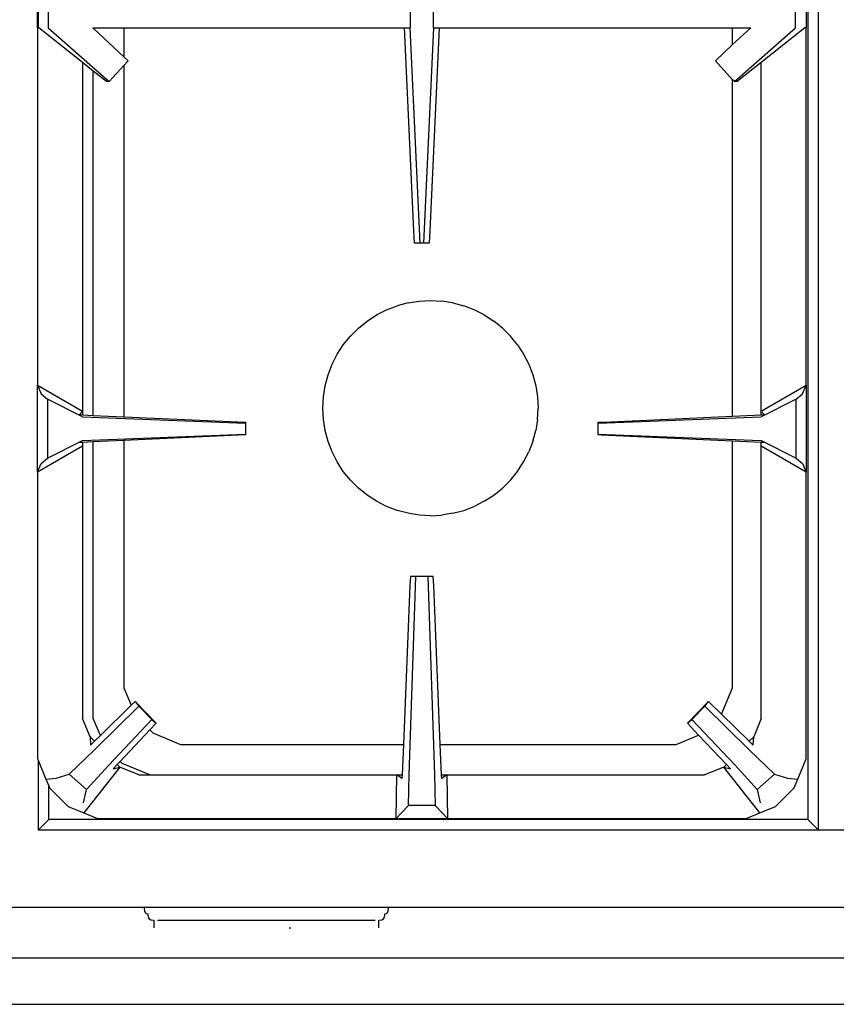
# Model space of a CAD drawing. Units: inches. Extents: x 34 to 164, y 18 to 105.
# Drawn here: x 46 to 57, y 79 to 91 of the extents above; entities that cross this region are included whole.
import ezdxf

# ---------------------------------------------------------------- set-up
doc = ezdxf.new("R2010")
doc.units = ezdxf.units.IN
doc.header["$MEASUREMENT"] = 0
doc.layers.add('Edges', color=7, linetype='Continuous')

# ---------------------------------------------------------------- blocks, each defined once
blk = doc.blocks.new('Bertazzoni Range pl')
at = {"layer": 'Edges'}
for p, q in [((56.411, 28.717), (56.411, 49.853)), ((56.275, 49.717), (56.275, 28.852)), ((46.334, 39.075), (46.334, 39.495)), ((46.342, 39.495), (46.342, 39.075)), ((46.47, 39.495), (46.47, 39.075)), ((56.116, 39.075), (56.116, 39.495)), ((56.252, 39.495), (56.252, 39.075)), ((51.144, 39.285), (51.143, 39.075)), ((51.443, 39.075), (51.443, 39.285)), ((46.334, 39.075), (46.334, 34.461)), ((46.342, 39.075), (46.334, 39.075)), ((46.35, 39.075), (46.342, 39.075)), ((46.913, 38.627), (46.35, 39.075)), ((46.47, 39.075), (47.26, 38.381)), ((47.049, 39.075), (47.053, 39.075)), ((47.049, 39.075), (47.053, 39.071)), ((47.053, 39.071), (47.053, 39.075)), ((47.053, 39.075), (47.449, 39.075)), ((47.053, 39.071), (47.449, 38.702)), ((47.449, 39.075), (47.449, 38.702)), ((47.449, 39.075), (51.07, 39.075)), ((51.191, 36.453), (51.07, 39.075)), ((51.07, 39.075), (51.139, 39.075)), ((51.272, 36.296), (51.143, 39.075)), ((51.443, 39.075), (51.314, 36.296)), ((51.516, 39.075), (51.395, 36.453)), ((51.447, 39.075), (51.516, 39.075)), ((51.516, 39.075), (55.304, 39.075)), ((55.304, 38.858), (55.304, 39.075)), ((55.304, 38.858), (55.537, 39.075)), ((55.304, 39.075), (55.537, 39.075)), ((55.326, 38.381), (56.116, 39.075)), ((56.236, 39.075), (55.673, 38.627)), ((56.252, 39.075), (56.236, 39.075)), ((56.252, 34.461), (56.252, 39.075)), ((55.081, 38.65), (55.304, 38.858)), ((47.449, 38.702), (47.505, 38.65)), ((47.505, 38.65), (47.449, 38.588)), ((55.304, 38.404), (55.081, 38.65)), ((46.913, 38.627), (46.913, 34.124)), ((47.053, 38.516), (46.913, 38.627)), ((47.449, 38.588), (47.26, 38.381)), ((47.449, 38.588), (47.449, 34.053)), ((55.673, 38.627), (55.364, 38.381)), ((55.673, 34.124), (55.673, 38.627)), ((47.053, 34.071), (47.053, 38.516)), ((47.223, 38.381), (47.053, 38.516)), ((55.304, 34.061), (55.304, 38.404)), ((55.326, 38.381), (55.304, 38.404)), ((47.26, 38.381), (47.223, 38.381)), ((55.364, 38.381), (55.326, 38.381)), ((51.199, 36.296), (51.191, 36.453)), ((51.395, 36.453), (51.387, 36.296)), ((51.272, 36.296), (51.199, 36.296)), ((51.314, 36.296), (51.272, 36.296)), ((51.387, 36.296), (51.314, 36.296)), ((50.839, 35.434), (50.975, 35.486)), ((51.115, 35.524), (50.975, 35.486)), ((51.115, 35.524), (51.259, 35.546)), ((51.259, 35.546), (51.404, 35.554)), ((51.404, 35.554), (51.549, 35.546)), ((51.693, 35.524), (51.549, 35.546)), ((51.693, 35.524), (51.834, 35.486)), ((51.969, 35.434), (51.834, 35.486)), ((50.587, 35.289), (50.709, 35.368)), ((50.709, 35.368), (50.839, 35.434)), ((52.099, 35.368), (51.969, 35.434)), ((52.099, 35.368), (52.221, 35.289)), ((50.474, 35.197), (50.587, 35.289)), ((52.334, 35.197), (52.221, 35.289)), ((50.28, 34.981), (50.372, 35.094)), ((50.372, 35.094), (50.474, 35.197)), ((52.334, 35.197), (52.437, 35.094)), ((52.528, 34.981), (52.437, 35.094)), ((50.201, 34.859), (50.28, 34.981)), ((52.528, 34.981), (52.607, 34.859)), ((50.135, 34.73), (50.201, 34.859)), ((52.607, 34.859), (52.673, 34.73)), ((50.083, 34.594), (50.135, 34.73)), ((52.673, 34.73), (52.726, 34.594)), ((50.045, 34.453), (50.083, 34.594)), ((52.726, 34.594), (52.763, 34.453)), ((46.334, 34.461), (46.382, 34.35)), ((46.334, 33.337), (46.334, 34.461)), ((46.334, 34.461), (46.913, 34.124)), ((50.022, 34.31), (50.045, 34.453)), ((52.763, 34.453), (52.786, 34.31)), ((55.673, 34.124), (56.252, 34.461)), ((56.204, 34.35), (56.252, 34.461)), ((56.252, 34.461), (56.252, 33.337)), ((46.382, 34.35), (46.464, 34.281)), ((56.122, 34.281), (56.204, 34.35)), ((46.913, 34.052), (46.464, 34.281)), ((46.464, 34.281), (46.464, 33.517)), ((50.015, 34.165), (50.022, 34.31)), ((52.786, 34.31), (52.794, 34.165)), ((56.122, 34.281), (55.673, 34.052)), ((56.122, 33.517), (56.122, 34.281)), ((46.877, 34.08), (46.913, 34.124)), ((46.877, 34.08), (46.913, 34.078)), ((46.913, 34.124), (46.913, 34.078)), ((46.913, 34.078), (47.053, 34.071)), ((47.053, 34.071), (47.449, 34.053)), ((50.022, 34.019), (50.015, 34.165)), ((52.786, 34.019), (52.794, 34.165)), ((55.304, 34.061), (55.673, 34.078)), ((55.673, 34.124), (55.71, 34.08)), ((55.673, 34.078), (55.673, 34.124)), ((55.673, 34.078), (55.71, 34.08)), ((46.913, 34.052), (49.019, 33.968)), ((47.449, 34.053), (49.019, 33.981)), ((49.019, 33.981), (49.019, 33.968)), ((49.019, 33.968), (49.019, 33.83)), ((50.045, 33.876), (50.022, 34.019)), ((52.786, 34.019), (52.763, 33.876)), ((53.567, 33.968), (55.673, 34.052)), ((53.567, 33.981), (53.639, 33.984)), ((53.567, 33.968), (53.567, 33.981)), ((53.567, 33.83), (53.567, 33.968)), ((53.639, 33.984), (55.304, 34.061)), ((46.913, 33.746), (49.019, 33.83)), ((49.019, 33.818), (47.449, 33.745)), ((49.019, 33.83), (49.019, 33.818)), ((50.083, 33.735), (50.045, 33.876)), ((52.726, 33.735), (52.763, 33.876)), ((53.567, 33.83), (55.673, 33.746)), ((53.567, 33.818), (53.567, 33.83)), ((53.609, 33.816), (53.567, 33.818)), ((46.464, 33.517), (46.913, 33.746)), ((46.913, 33.72), (46.877, 33.719)), ((47.053, 33.727), (46.913, 33.72)), ((46.913, 33.72), (46.913, 33.674)), ((47.449, 33.745), (47.053, 33.727)), ((47.053, 30.158), (47.053, 33.727)), ((47.449, 33.745), (47.449, 30.553)), ((50.135, 33.6), (50.083, 33.735)), ((52.726, 33.735), (52.673, 33.6)), ((55.304, 33.737), (53.609, 33.816)), ((55.304, 30.553), (55.304, 33.737)), ((55.673, 33.72), (55.304, 33.737)), ((55.673, 33.746), (56.122, 33.517)), ((55.673, 33.674), (55.673, 33.72)), ((55.71, 33.719), (55.673, 33.72)), ((46.913, 33.674), (46.334, 33.337)), ((46.913, 33.674), (46.913, 30.158)), ((50.201, 33.47), (50.135, 33.6)), ((52.607, 33.47), (52.673, 33.6)), ((56.252, 33.337), (55.673, 33.674)), ((55.673, 30.158), (55.673, 33.674)), ((46.334, 33.337), (46.382, 33.448)), ((46.382, 33.448), (46.464, 33.517)), ((50.28, 33.348), (50.201, 33.47)), ((52.528, 33.348), (52.607, 33.47)), ((56.122, 33.517), (56.204, 33.448)), ((56.204, 33.448), (56.252, 33.337)), ((46.334, 33.337), (46.334, 29.636)), ((50.372, 33.235), (50.28, 33.348)), ((52.437, 33.235), (52.528, 33.348)), ((56.252, 29.636), (56.252, 33.337)), ((50.474, 33.132), (50.372, 33.235)), ((52.437, 33.235), (52.334, 33.132)), ((50.587, 33.041), (50.474, 33.132)), ((52.221, 33.041), (52.334, 33.132)), ((50.709, 32.961), (50.587, 33.041)), ((50.839, 32.895), (50.709, 32.961)), ((52.099, 32.961), (51.969, 32.895)), ((52.099, 32.961), (52.221, 33.041)), ((50.975, 32.843), (50.839, 32.895)), ((51.115, 32.806), (50.975, 32.843)), ((51.259, 32.783), (51.115, 32.806)), ((51.693, 32.806), (51.549, 32.783)), ((51.693, 32.806), (51.834, 32.843)), ((51.834, 32.843), (51.969, 32.895)), ((51.404, 32.775), (51.259, 32.783)), ((51.404, 32.775), (51.549, 32.783)), ((51.129, 29.428), (51.217, 31.992)), ((51.145, 31.992), (51.14, 31.876)), ((51.217, 31.992), (51.145, 31.992)), ((51.369, 31.992), (51.217, 31.992)), ((51.441, 31.992), (51.369, 31.992)), ((51.369, 31.992), (51.457, 29.428)), ((51.446, 31.876), (51.441, 31.992)), ((51.14, 31.876), (51.055, 29.823)), ((51.531, 29.823), (51.446, 31.876)), ((47.449, 30.553), (47.542, 30.327)), ((55.162, 30.211), (55.304, 30.553)), ((47.067, 29.753), (47.641, 30.315)), ((47.145, 29.937), (47.542, 30.327)), ((47.542, 30.327), (47.592, 30.376)), ((47.592, 30.376), (47.641, 30.315)), ((47.866, 30.097), (47.592, 30.376)), ((47.641, 30.315), (47.809, 30.143)), ((54.994, 30.376), (54.72, 30.097)), ((54.777, 30.143), (54.945, 30.315)), ((54.945, 30.315), (54.994, 30.376)), ((54.945, 30.315), (55.519, 29.753)), ((54.994, 30.376), (55.162, 30.211)), ((47.011, 29.922), (46.913, 30.158)), ((47.145, 29.937), (47.053, 30.158)), ((47.252, 29.554), (47.809, 30.143)), ((47.809, 30.143), (47.866, 30.097)), ((54.72, 30.097), (54.777, 30.143)), ((54.777, 30.143), (55.335, 29.554)), ((55.162, 30.211), (55.517, 29.863)), ((55.673, 30.158), (55.576, 29.922)), ((47.784, 30.009), (47.399, 29.603)), ((47.866, 30.097), (47.784, 30.009)), ((47.784, 30.009), (47.822, 29.971)), ((54.865, 29.943), (54.72, 30.097)), ((47.011, 29.922), (47.018, 29.814)), ((47.011, 29.922), (47.069, 29.863)), ((47.069, 29.863), (47.145, 29.937)), ((47.822, 29.971), (48.179, 29.823)), ((54.574, 29.823), (54.865, 29.943)), ((55.224, 29.564), (54.865, 29.943)), ((55.517, 29.863), (55.576, 29.922)), ((55.568, 29.814), (55.576, 29.922)), ((47.067, 29.753), (46.742, 29.439)), ((47.018, 29.814), (47.069, 29.863)), ((48.179, 29.823), (51.055, 29.823)), ((51.055, 29.823), (51.038, 29.428)), ((51.531, 29.823), (54.574, 29.823)), ((51.548, 29.428), (51.531, 29.823)), ((55.517, 29.863), (55.568, 29.814)), ((55.845, 29.439), (55.519, 29.753)), ((46.334, 29.636), (46.342, 29.617)), ((56.144, 29.375), (56.252, 29.636)), ((46.342, 29.617), (46.342, 28.717)), ((46.342, 29.617), (46.442, 29.375)), ((47.395, 29.53), (46.931, 28.937)), ((46.967, 29.238), (47.252, 29.554)), ((47.363, 29.564), (47.309, 29.507)), ((47.309, 29.507), (47.395, 29.53)), ((47.399, 29.603), (47.363, 29.564)), ((47.363, 29.564), (47.395, 29.53)), ((47.643, 29.428), (47.395, 29.53)), ((47.427, 29.575), (47.399, 29.603)), ((47.783, 29.428), (47.427, 29.575)), ((55.191, 29.53), (54.943, 29.428)), ((55.191, 29.53), (55.224, 29.564)), ((55.191, 29.53), (55.277, 29.507)), ((55.655, 28.937), (55.191, 29.53)), ((55.277, 29.507), (55.224, 29.564)), ((55.335, 29.554), (55.619, 29.238)), ((46.442, 29.375), (46.575, 29.386)), ((46.442, 29.375), (46.478, 29.289)), ((46.575, 29.386), (46.742, 29.439)), ((46.742, 29.439), (46.967, 29.238)), ((47.643, 29.428), (47.783, 29.428)), ((47.783, 29.428), (50.97, 29.428)), ((50.961, 28.864), (50.97, 29.428)), ((50.97, 29.428), (51.038, 29.428)), ((51.036, 29.382), (50.97, 29.428)), ((51.038, 29.428), (51.036, 29.382)), ((51.12, 29.035), (51.129, 29.428)), ((51.457, 29.428), (51.466, 29.035)), ((51.548, 29.428), (51.616, 29.428)), ((51.55, 29.382), (51.548, 29.428)), ((51.616, 29.428), (51.55, 29.382)), ((51.616, 29.428), (51.626, 28.864)), ((51.616, 29.428), (54.943, 29.428)), ((55.619, 29.238), (55.845, 29.439)), ((55.845, 29.439), (56.012, 29.386)), ((56.012, 29.386), (56.144, 29.375)), ((56.096, 29.26), (56.144, 29.375)), ((46.478, 28.852), (46.478, 29.289)), ((46.478, 29.289), (46.49, 29.26)), ((46.729, 29.021), (46.49, 29.26)), ((56.096, 29.26), (55.857, 29.021)), ((46.928, 29.069), (46.967, 29.238)), ((55.619, 29.238), (55.658, 29.069)), ((46.729, 29.021), (46.931, 28.937)), ((51.027, 28.934), (51.12, 29.035)), ((51.466, 29.035), (51.12, 29.035)), ((51.466, 29.035), (51.559, 28.934)), ((55.655, 28.937), (55.857, 29.021)), ((46.931, 28.937), (47.106, 28.864)), ((47.106, 28.864), (50.961, 28.864)), ((50.961, 28.864), (51.027, 28.934)), ((50.961, 28.864), (51.626, 28.864)), ((51.559, 28.934), (51.626, 28.864)), ((51.626, 28.864), (55.48, 28.864)), ((55.48, 28.864), (55.655, 28.937)), ((46.478, 28.852), (46.342, 28.717)), ((56.275, 28.852), (46.478, 28.852)), ((56.275, 28.852), (56.411, 28.717)), ((56.411, 28.717), (46.342, 28.717)), ((56.873, 28.717), (56.411, 28.717)), ((47.709, 27.717), (37.47, 27.717)), ((47.709, 27.717), (47.709, 27.701)), ((50.862, 27.717), (47.709, 27.717)), ((50.862, 27.701), (50.862, 27.717)), ((61.085, 27.717), (50.862, 27.717)), ((47.709, 27.701), (47.712, 27.672)), ((47.712, 27.672), (47.721, 27.651)), ((47.721, 27.651), (47.735, 27.639)), ((47.735, 27.639), (47.755, 27.635)), ((47.755, 27.635), (47.755, 27.619)), ((47.755, 27.619), (47.76, 27.59)), ((47.76, 27.59), (47.774, 27.57)), ((50.798, 27.57), (50.812, 27.59)), ((50.812, 27.59), (50.816, 27.619)), ((50.816, 27.635), (50.836, 27.639)), ((50.816, 27.619), (50.816, 27.635)), ((50.836, 27.639), (50.851, 27.651)), ((50.851, 27.651), (50.859, 27.672)), ((50.859, 27.672), (50.862, 27.701)), ((47.774, 27.57), (47.797, 27.557)), ((47.797, 27.557), (47.83, 27.553)), ((47.834, 27.553), (47.834, 27.455)), ((47.882, 27.553), (50.689, 27.553)), ((50.738, 27.455), (50.738, 27.553)), ((50.742, 27.553), (50.775, 27.557)), ((50.775, 27.557), (50.798, 27.57)), ((49.58, 27.455), (49.602, 27.455)), ((37.47, 27.067), (61.085, 27.067)), ((36.97, 26.467), (61.585, 26.467))]:
    blk.add_line(p, q, dxfattribs=at)

msp = doc.modelspace()

# ---------------------------------------------------------------- block references
msp.add_blockref('Bertazzoni Range pl', (0, 52.238))

doc.saveas('drawing.dxf')
